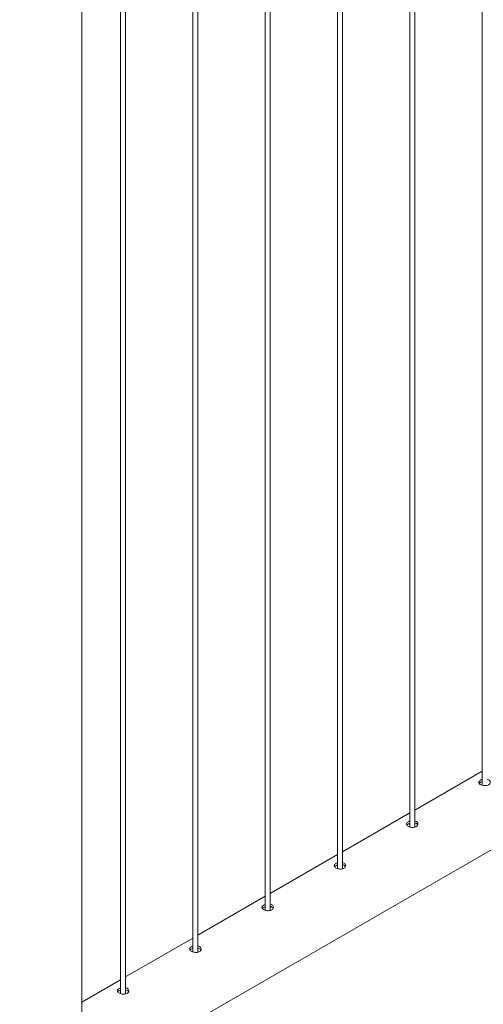
# Paper-space layout 'Sheet2' of a CAD drawing. Units: millimetres. Extents: x 0 to 42, y 0 to 29.8.
# Drawn here: x 32.7 to 33.3, y 11.9 to 13.2 of the extents above; entities that cross this region are included whole.
import ezdxf

# ---------------------------------------------------------------- set-up
doc = ezdxf.new("R2010")
doc.units = ezdxf.units.MM

psp = doc.layouts.new('Sheet2')

# ---------------------------------------------------------------- linework, layer by layer
at = {"color": 7, "linetype": 'Continuous', "lineweight": 0}
for p, q in [((33.2721, 15.2536), (33.2721, 12.2177)), ((33.1897, 12.1663), (33.1897, 15.2061)), ((33.1837, 15.2026), (33.1837, 12.1666)), ((33.0953, 15.1516), (33.0953, 12.1156)), ((33.1013, 12.1153), (33.1013, 15.155)), ((33.0069, 15.1006), (33.0069, 12.0646)), ((33.0129, 12.0642), (33.0129, 15.104)), ((32.9185, 15.0495), (32.9185, 12.0136)), ((32.9245, 12.0132), (32.9245, 15.053)), ((32.8361, 11.9622), (32.8361, 15.002)), ((32.8301, 14.9985), (32.8301, 11.9625)), ((32.7828, 11.9078), (32.7828, 14.9699)), ((31.9053, 11.343), (33.6286, 12.3378)), ((33.2721, 12.2346), (33.1897, 12.1871)), ((33.1837, 12.1836), (33.1013, 12.1361)), ((33.0953, 12.1326), (33.0129, 12.085)), ((33.0069, 12.0816), (32.9245, 12.034)), ((32.9185, 12.0305), (32.8361, 11.983)), ((32.8301, 11.9795), (32.7828, 11.9522))]:
    psp.add_line(p, q, dxfattribs=at)
for points, knots in [([(33.2701, 12.2238), (33.2696, 12.2234), (33.2686, 12.2227), (33.2679, 12.2215), (33.268, 12.2203), (33.269, 12.2191), (33.2706, 12.2181), (33.2726, 12.2174), (33.275, 12.217), (33.2774, 12.217), (33.2795, 12.2176), (33.2811, 12.2187), (33.282, 12.22), (33.2822, 12.2216), (33.2816, 12.2231), (33.2802, 12.2242), (33.2789, 12.2249), (33.2781, 12.225), (33.2781, 12.225)], [0, 0, 0, 0, 0.066143, 0.132266, 0.198915, 0.265915, 0.33235, 0.398194, 0.464321, 0.531172, 0.598078, 0.664259, 0.730072, 0.796441, 0.863426, 0.930133, 0.996111, 1, 1, 1, 1]), ([(33.2701, 12.2211), (33.2695, 12.2208), (33.2689, 12.2204), (33.2686, 12.2199), (33.2686, 12.2198)], [0, 0, 0, 0, 0.82456, 1, 1, 1, 1]), ([(33.2721, 12.2246), (33.2718, 12.2245), (33.2711, 12.2243), (33.2705, 12.224), (33.2701, 12.2238)], [0, 0, 0, 0, 0.302766, 1, 1, 1, 1]), ([(33.2721, 12.2219), (33.2718, 12.2219), (33.2711, 12.2217), (33.2705, 12.2214), (33.2701, 12.2211)], [0, 0, 0, 0, 0.290449, 1, 1, 1, 1]), ([(33.1817, 12.1727), (33.1812, 12.1724), (33.1802, 12.1717), (33.1795, 12.1705), (33.1797, 12.1693), (33.1806, 12.1681), (33.1822, 12.1671), (33.1843, 12.1663), (33.1866, 12.1659), (33.189, 12.166), (33.1911, 12.1666), (33.1927, 12.1676), (33.1937, 12.169), (33.1938, 12.1706), (33.1932, 12.1721), (33.1918, 12.1732), (33.1905, 12.1738), (33.1897, 12.1739), (33.1897, 12.1739)], [0, 0, 0, 0, 0.066143, 0.132266, 0.198915, 0.265915, 0.33235, 0.398194, 0.464321, 0.531172, 0.598078, 0.664259, 0.730072, 0.796441, 0.863426, 0.930133, 0.996111, 1, 1, 1, 1]), ([(33.1817, 12.1701), (33.1811, 12.1698), (33.1805, 12.1693), (33.1802, 12.1689), (33.1802, 12.1688)], [0, 0, 0, 0, 0.82456, 1, 1, 1, 1]), ([(33.1837, 12.1736), (33.1834, 12.1735), (33.1827, 12.1733), (33.1821, 12.173), (33.1817, 12.1727)], [0, 0, 0, 0, 0.302766, 1, 1, 1, 1]), ([(33.1837, 12.1709), (33.1834, 12.1708), (33.1827, 12.1707), (33.1821, 12.1703), (33.1817, 12.1701)], [0, 0, 0, 0, 0.290449, 1, 1, 1, 1]), ([(33.1933, 12.1687), (33.1932, 12.169), (33.193, 12.1697), (33.1918, 12.1706), (33.1905, 12.1712), (33.1897, 12.1713), (33.1897, 12.1713)], [0, 0, 0, 0, 0.171532, 0.574504, 0.972364, 1, 1, 1, 1]), ([(33.0933, 12.1217), (33.0928, 12.1214), (33.0918, 12.1207), (33.0911, 12.1195), (33.0913, 12.1183), (33.0922, 12.1171), (33.0938, 12.1161), (33.0959, 12.1153), (33.0982, 12.1149), (33.1006, 12.115), (33.1027, 12.1156), (33.1043, 12.1166), (33.1053, 12.118), (33.1054, 12.1195), (33.1048, 12.121), (33.1034, 12.1222), (33.1021, 12.1228), (33.1013, 12.1229), (33.1013, 12.1229)], [0, 0, 0, 0, 0.066143, 0.132266, 0.198915, 0.265915, 0.33235, 0.398194, 0.464321, 0.531172, 0.598078, 0.664259, 0.730072, 0.796441, 0.863426, 0.930133, 0.996111, 1, 1, 1, 1]), ([(33.0953, 12.1225), (33.095, 12.1225), (33.0943, 12.1223), (33.0937, 12.1219), (33.0933, 12.1217)], [0, 0, 0, 0, 0.302766, 1, 1, 1, 1]), ([(33.1049, 12.1177), (33.1049, 12.1179), (33.1046, 12.1186), (33.1034, 12.1196), (33.1021, 12.1202), (33.1013, 12.1203), (33.1013, 12.1203)], [0, 0, 0, 0, 0.171532, 0.574504, 0.972364, 1, 1, 1, 1]), ([(33.0933, 12.1191), (33.0927, 12.1187), (33.0921, 12.1183), (33.0918, 12.1179), (33.0918, 12.1178)], [0, 0, 0, 0, 0.82456, 1, 1, 1, 1]), ([(33.0953, 12.1199), (33.0951, 12.1198), (33.0943, 12.1196), (33.0937, 12.1193), (33.0933, 12.1191)], [0, 0, 0, 0, 0.290449, 1, 1, 1, 1]), ([(33.0049, 12.0707), (33.0044, 12.0703), (33.0034, 12.0697), (33.0028, 12.0685), (33.0029, 12.0672), (33.0038, 12.0661), (33.0054, 12.065), (33.0075, 12.0643), (33.0098, 12.0639), (33.0122, 12.064), (33.0143, 12.0645), (33.0159, 12.0656), (33.0169, 12.067), (33.017, 12.0685), (33.0164, 12.07), (33.015, 12.0712), (33.0137, 12.0718), (33.0129, 12.0719), (33.0129, 12.0719)], [0, 0, 0, 0, 0.066143, 0.132266, 0.198915, 0.265915, 0.33235, 0.398194, 0.464321, 0.531172, 0.598078, 0.664259, 0.730072, 0.796441, 0.863426, 0.930133, 0.996111, 1, 1, 1, 1]), ([(33.0049, 12.068), (33.0044, 12.0677), (33.0037, 12.0673), (33.0034, 12.0668), (33.0034, 12.0667)], [0, 0, 0, 0, 0.8245597, 1, 1, 1, 1]), ([(33.0069, 12.0715), (33.0067, 12.0714), (33.0059, 12.0712), (33.0053, 12.0709), (33.0049, 12.0707)], [0, 0, 0, 0, 0.302766, 1, 1, 1, 1]), ([(33.0069, 12.0689), (33.0067, 12.0688), (33.0059, 12.0686), (33.0053, 12.0683), (33.0049, 12.068)], [0, 0, 0, 0, 0.290449, 1, 1, 1, 1]), ([(33.0165, 12.0667), (33.0165, 12.0669), (33.0162, 12.0676), (33.015, 12.0685), (33.0137, 12.0692), (33.0129, 12.0693), (33.0129, 12.0693)], [0, 0, 0, 0, 0.171532, 0.574504, 0.972364, 1, 1, 1, 1]), ([(32.9165, 12.0197), (32.916, 12.0193), (32.915, 12.0186), (32.9144, 12.0174), (32.9145, 12.0162), (32.9154, 12.015), (32.917, 12.014), (32.9191, 12.0133), (32.9215, 12.0129), (32.9238, 12.0129), (32.9259, 12.0135), (32.9276, 12.0146), (32.9285, 12.0159), (32.9286, 12.0175), (32.928, 12.019), (32.9266, 12.0201), (32.9253, 12.0208), (32.9245, 12.0209), (32.9245, 12.0209)], [0, 0, 0, 0, 0.066143, 0.132266, 0.198915, 0.265915, 0.33235, 0.398194, 0.464321, 0.531172, 0.598078, 0.664259, 0.730072, 0.796441, 0.863426, 0.930133, 0.996111, 1, 1, 1, 1]), ([(32.9165, 12.017), (32.916, 12.0167), (32.9153, 12.0163), (32.9151, 12.0158), (32.915, 12.0157)], [0, 0, 0, 0, 0.82456, 1, 1, 1, 1]), ([(32.9185, 12.0205), (32.9183, 12.0204), (32.9175, 12.0202), (32.9169, 12.0199), (32.9165, 12.0197)], [0, 0, 0, 0, 0.302766, 1, 1, 1, 1]), ([(32.9185, 12.0178), (32.9183, 12.0178), (32.9175, 12.0176), (32.9169, 12.0172), (32.9165, 12.017)], [0, 0, 0, 0, 0.290449, 1, 1, 1, 1]), ([(32.9282, 12.0157), (32.9281, 12.0159), (32.9278, 12.0166), (32.9266, 12.0175), (32.9254, 12.0181), (32.9246, 12.0182), (32.9245, 12.0182)], [0, 0, 0, 0, 0.171532, 0.574504, 0.972364, 1, 1, 1, 1]), ([(32.8281, 11.9686), (32.8276, 11.9683), (32.8266, 11.9676), (32.826, 11.9664), (32.8261, 11.9652), (32.827, 11.964), (32.8286, 11.963), (32.8307, 11.9622), (32.8331, 11.9618), (32.8354, 11.9619), (32.8376, 11.9625), (32.8392, 11.9635), (32.8401, 11.9649), (32.8403, 11.9665), (32.8396, 11.9679), (32.8382, 11.9691), (32.837, 11.9697), (32.8362, 11.9698), (32.8361, 11.9698)], [0, 0, 0, 0, 0.0661433, 0.1322664, 0.1989145, 0.265915, 0.3323501, 0.3981945, 0.464321, 0.5311722, 0.598078, 0.6642585, 0.7300717, 0.7964409, 0.8634263, 0.9301329, 0.9961105, 1, 1, 1, 1]), ([(32.8281, 11.966), (32.8276, 11.9657), (32.8269, 11.9652), (32.8267, 11.9648), (32.8266, 11.9647)], [0, 0, 0, 0, 0.82456, 1, 1, 1, 1]), ([(32.8301, 11.9694), (32.8299, 11.9694), (32.8291, 11.9692), (32.8285, 11.9689), (32.8281, 11.9686)], [0, 0, 0, 0, 0.302766, 1, 1, 1, 1]), ([(32.8301, 11.9668), (32.8299, 11.9667), (32.8291, 11.9666), (32.8285, 11.9662), (32.8281, 11.966)], [0, 0, 0, 0, 0.290449, 1, 1, 1, 1]), ([(32.8398, 11.9646), (32.8397, 11.9649), (32.8394, 11.9656), (32.8382, 11.9665), (32.837, 11.9671), (32.8362, 11.9672), (32.8361, 11.9672)], [0, 0, 0, 0, 0.171532, 0.574504, 0.972364, 1, 1, 1, 1])]:
    psp.add_open_spline(points, degree=3, knots=knots, dxfattribs=at)

doc.saveas('drawing.dxf')
